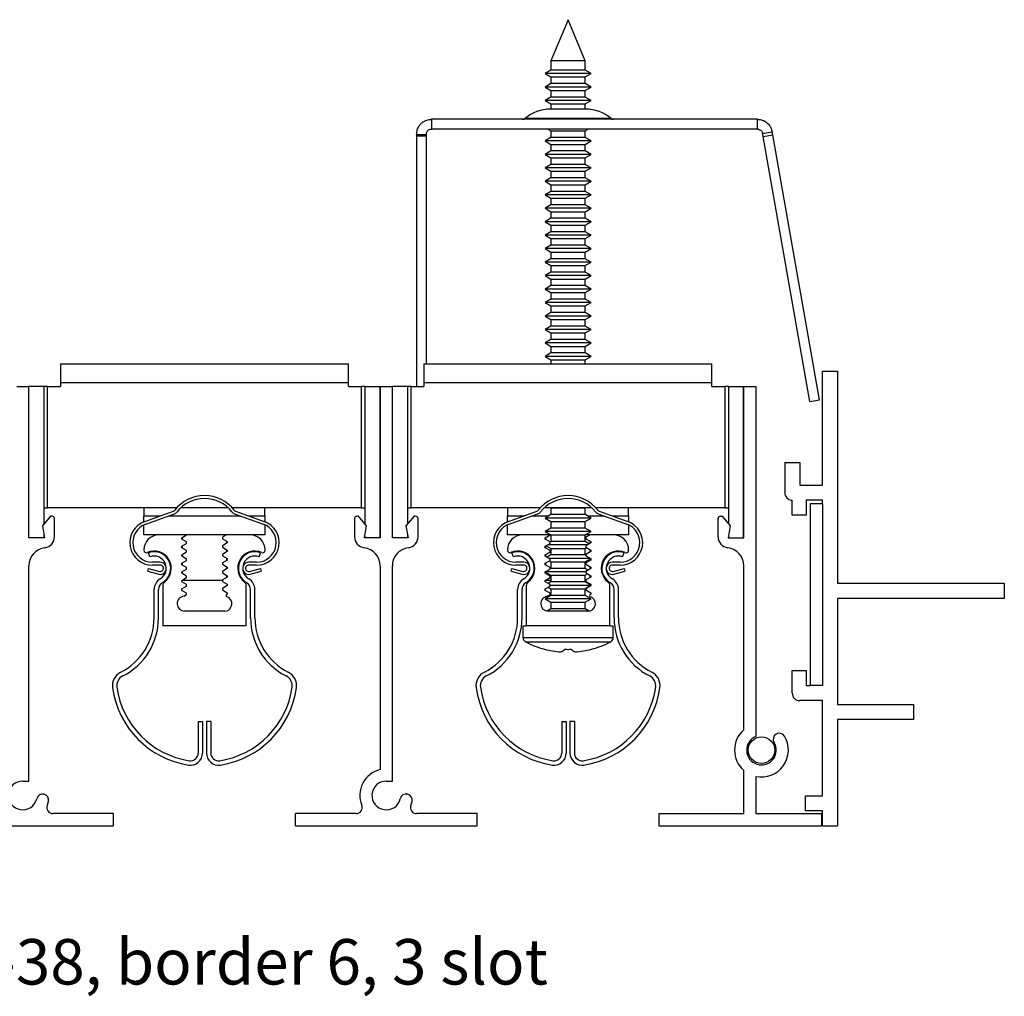
# Model space of a CAD drawing. Units: inches. Extents: x 2.1 to 8.7, y 1.5 to 16.6.
# Drawn here: x 4.7 to 8.7, y 1.5 to 5.6 of the extents above; entities that cross this region are included whole.
import ezdxf

# ---------------------------------------------------------------- set-up
doc = ezdxf.new("R2010")
doc.units = ezdxf.units.IN
doc.header["$MEASUREMENT"] = 0
doc.layers.add('FORMAT', color=7, linetype='Continuous')
doc.styles.add('SLDTEXTSTYLE0', font='TXT', dxfattribs={"width": 0.605})

msp = doc.modelspace()

# ---------------------------------------------------------------- linework, layer by layer
at = {"color": 7, "linetype": 'Continuous', "lineweight": 30}
for p, q in [((6.9308, 5.5732), (6.8603, 5.403)), ((7.0013, 5.403), (6.9308, 5.5732)), ((6.8603, 5.3651), (6.8358, 5.3509)), ((6.8603, 5.403), (6.8603, 5.3651)), ((7.0013, 5.403), (6.8603, 5.403)), ((7.0013, 5.3651), (6.8603, 5.3651)), ((7.0013, 5.3651), (7.0013, 5.403)), ((7.0258, 5.3509), (7.0013, 5.3651)), ((6.8358, 5.3509), (6.8603, 5.3368)), ((7.0258, 5.3509), (6.8358, 5.3509)), ((6.8603, 5.3368), (6.8603, 5.3095)), ((6.8603, 5.3368), (7.0013, 5.3368)), ((7.0013, 5.3368), (7.0258, 5.3509)), ((7.0013, 5.3095), (7.0013, 5.3368)), ((6.8603, 5.3095), (6.8358, 5.2954)), ((6.8358, 5.2954), (6.8603, 5.2812)), ((7.0258, 5.2954), (6.8358, 5.2954)), ((7.0013, 5.3095), (6.8603, 5.3095)), ((7.0258, 5.2954), (7.0013, 5.3095)), ((7.0013, 5.2812), (7.0258, 5.2954)), ((6.8603, 5.254), (6.8358, 5.2398)), ((6.8603, 5.2812), (6.8603, 5.254)), ((6.8603, 5.2812), (7.0013, 5.2812)), ((7.0013, 5.254), (6.8603, 5.254)), ((7.0013, 5.254), (7.0013, 5.2812)), ((7.0258, 5.2398), (7.0013, 5.254)), ((6.8358, 5.2398), (6.8603, 5.2257)), ((7.0258, 5.2398), (6.8358, 5.2398)), ((6.9308, 5.2042), (6.8583, 5.2042)), ((6.8603, 5.2257), (6.8603, 5.2042)), ((6.8603, 5.2257), (7.0013, 5.2257)), ((7.0033, 5.2042), (6.9308, 5.2042)), ((7.0013, 5.2257), (7.0258, 5.2398)), ((7.0013, 5.2042), (7.0013, 5.2257)), ((6.3678, 5.1622), (6.3678, 5.1222)), ((7.7118, 5.1622), (6.3678, 5.1622)), ((7.7118, 5.1222), (7.7118, 5.1622)), ((7.7118, 5.1222), (6.3678, 5.1222)), ((6.8471, 5.1222), (6.8603, 5.1146)), ((7.0013, 5.1146), (7.0144, 5.1222)), ((6.3058, 5.1002), (6.3458, 5.1002)), ((6.3058, 5.1002), (6.3058, 5.093)), ((6.3458, 5.093), (6.3058, 5.093)), ((6.3058, 5.093), (6.3058, 4.0602)), ((6.3458, 5.1002), (6.3458, 5.093)), ((6.3458, 5.093), (6.3458, 4.1542)), ((6.8603, 5.0873), (6.8358, 5.0732)), ((6.8603, 5.1146), (6.8603, 5.0873)), ((6.8603, 5.1146), (7.0013, 5.1146)), ((7.0013, 5.0873), (6.8603, 5.0873)), ((7.0013, 5.0873), (7.0013, 5.1146)), ((7.0258, 5.0732), (7.0013, 5.0873)), ((7.7334, 5.104), (7.7728, 5.1109)), ((7.7358, 5.0908), (7.7751, 5.0978)), ((7.9285, 3.9978), (7.7358, 5.0908)), ((7.9679, 4.0047), (7.7751, 5.0978)), ((6.8358, 5.0732), (6.8603, 5.059)), ((7.0258, 5.0732), (6.8358, 5.0732)), ((6.8603, 5.059), (6.8603, 5.0318)), ((6.8603, 5.059), (7.0013, 5.059)), ((7.0013, 5.059), (7.0258, 5.0732)), ((7.0013, 5.0318), (7.0013, 5.059)), ((6.8603, 5.0318), (6.8358, 5.0176)), ((6.8358, 5.0176), (6.8603, 5.0035)), ((7.0258, 5.0176), (6.8358, 5.0176)), ((7.0013, 5.0318), (6.8603, 5.0318)), ((6.8603, 5.0035), (6.8603, 4.9762)), ((6.8603, 5.0035), (7.0013, 5.0035)), ((7.0258, 5.0176), (7.0013, 5.0318)), ((7.0013, 5.0035), (7.0258, 5.0176)), ((7.0013, 4.9762), (7.0013, 5.0035)), ((6.8603, 4.9762), (6.8358, 4.9621)), ((6.8358, 4.9621), (6.8603, 4.9479)), ((7.0258, 4.9621), (6.8358, 4.9621)), ((7.0013, 4.9762), (6.8603, 4.9762)), ((7.0258, 4.9621), (7.0013, 4.9762)), ((7.0013, 4.9479), (7.0258, 4.9621)), ((6.8603, 4.9206), (6.8358, 4.9065)), ((6.8603, 4.9479), (6.8603, 4.9206)), ((6.8603, 4.9479), (7.0013, 4.9479)), ((7.0013, 4.9206), (6.8603, 4.9206)), ((7.0013, 4.9206), (7.0013, 4.9479)), ((7.0258, 4.9065), (7.0013, 4.9206)), ((6.8358, 4.9065), (6.8603, 4.8924)), ((7.0258, 4.9065), (6.8358, 4.9065)), ((6.8603, 4.8924), (6.8603, 4.8651)), ((6.8603, 4.8924), (7.0013, 4.8924)), ((7.0013, 4.8924), (7.0258, 4.9065)), ((7.0013, 4.8651), (7.0013, 4.8924)), ((6.8603, 4.8651), (6.8358, 4.8509)), ((6.8358, 4.8509), (6.8603, 4.8368)), ((7.0258, 4.8509), (6.8358, 4.8509)), ((7.0013, 4.8651), (6.8603, 4.8651)), ((6.8603, 4.8368), (6.8603, 4.8095)), ((6.8603, 4.8368), (7.0013, 4.8368)), ((7.0258, 4.8509), (7.0013, 4.8651)), ((7.0013, 4.8368), (7.0258, 4.8509)), ((7.0013, 4.8095), (7.0013, 4.8368)), ((6.8603, 4.8095), (6.8358, 4.7954)), ((6.8358, 4.7954), (6.8603, 4.7812)), ((7.0258, 4.7954), (6.8358, 4.7954)), ((7.0013, 4.8095), (6.8603, 4.8095)), ((7.0258, 4.7954), (7.0013, 4.8095)), ((7.0013, 4.7812), (7.0258, 4.7954)), ((6.8603, 4.754), (6.8358, 4.7398)), ((6.8603, 4.7812), (6.8603, 4.754)), ((6.8603, 4.7812), (7.0013, 4.7812)), ((7.0013, 4.754), (6.8603, 4.754)), ((7.0013, 4.754), (7.0013, 4.7812)), ((7.0258, 4.7398), (7.0013, 4.754)), ((6.8358, 4.7398), (6.8603, 4.7257)), ((7.0258, 4.7398), (6.8358, 4.7398)), ((6.8603, 4.7257), (6.8603, 4.6984)), ((6.8603, 4.7257), (7.0013, 4.7257)), ((7.0013, 4.7257), (7.0258, 4.7398)), ((7.0013, 4.6984), (7.0013, 4.7257)), ((6.8603, 4.6984), (6.8358, 4.6843)), ((6.8358, 4.6843), (6.8603, 4.6701)), ((7.0258, 4.6843), (6.8358, 4.6843)), ((7.0013, 4.6984), (6.8603, 4.6984)), ((7.0258, 4.6843), (7.0013, 4.6984)), ((7.0013, 4.6701), (7.0258, 4.6843)), ((6.8603, 4.6429), (6.8358, 4.6287)), ((6.8603, 4.6701), (6.8603, 4.6429)), ((6.8603, 4.6701), (7.0013, 4.6701)), ((7.0013, 4.6429), (6.8603, 4.6429)), ((7.0013, 4.6429), (7.0013, 4.6701)), ((7.0258, 4.6287), (7.0013, 4.6429)), ((6.8358, 4.6287), (6.8603, 4.6146)), ((7.0258, 4.6287), (6.8358, 4.6287)), ((6.8603, 4.6146), (6.8603, 4.5873)), ((6.8603, 4.6146), (7.0013, 4.6146)), ((7.0013, 4.6146), (7.0258, 4.6287)), ((7.0013, 4.5873), (7.0013, 4.6146)), ((6.8603, 4.5873), (6.8358, 4.5732)), ((6.8358, 4.5732), (6.8603, 4.559)), ((7.0258, 4.5732), (6.8358, 4.5732)), ((7.0013, 4.5873), (6.8603, 4.5873)), ((6.8603, 4.559), (6.8603, 4.5318)), ((6.8603, 4.559), (7.0013, 4.559)), ((7.0258, 4.5732), (7.0013, 4.5873)), ((7.0013, 4.559), (7.0258, 4.5732)), ((7.0013, 4.5318), (7.0013, 4.559)), ((6.8603, 4.5318), (6.8358, 4.5176)), ((6.8358, 4.5176), (6.8603, 4.5035)), ((7.0258, 4.5176), (6.8358, 4.5176)), ((7.0013, 4.5318), (6.8603, 4.5318)), ((7.0258, 4.5176), (7.0013, 4.5318)), ((7.0013, 4.5035), (7.0258, 4.5176)), ((6.8603, 4.4762), (6.8358, 4.4621)), ((6.8603, 4.5035), (6.8603, 4.4762)), ((6.8603, 4.5035), (7.0013, 4.5035)), ((7.0013, 4.4762), (6.8603, 4.4762)), ((7.0013, 4.4762), (7.0013, 4.5035)), ((7.0258, 4.4621), (7.0013, 4.4762)), ((6.8358, 4.4621), (6.8603, 4.4479)), ((7.0258, 4.4621), (6.8358, 4.4621)), ((6.8603, 4.4479), (6.8603, 4.4206)), ((6.8603, 4.4479), (7.0013, 4.4479)), ((7.0013, 4.4479), (7.0258, 4.4621)), ((7.0013, 4.4206), (7.0013, 4.4479)), ((6.8603, 4.4206), (6.8358, 4.4065)), ((6.8358, 4.4065), (6.8603, 4.3924)), ((7.0258, 4.4065), (6.8358, 4.4065)), ((7.0013, 4.4206), (6.8603, 4.4206)), ((6.8603, 4.3924), (6.8603, 4.3651)), ((6.8603, 4.3924), (7.0013, 4.3924)), ((7.0258, 4.4065), (7.0013, 4.4206)), ((7.0013, 4.3924), (7.0258, 4.4065)), ((7.0013, 4.3651), (7.0013, 4.3924)), ((6.8603, 4.3651), (6.8358, 4.3509)), ((6.8358, 4.3509), (6.8603, 4.3368)), ((7.0258, 4.3509), (6.8358, 4.3509)), ((7.0013, 4.3651), (6.8603, 4.3651)), ((7.0258, 4.3509), (7.0013, 4.3651)), ((7.0013, 4.3368), (7.0258, 4.3509)), ((6.8603, 4.3095), (6.8358, 4.2954)), ((6.8603, 4.3368), (6.8603, 4.3095)), ((6.8603, 4.3368), (7.0013, 4.3368)), ((7.0013, 4.3095), (6.8603, 4.3095)), ((7.0013, 4.3095), (7.0013, 4.3368)), ((7.0258, 4.2954), (7.0013, 4.3095)), ((6.8358, 4.2954), (6.8603, 4.2812)), ((7.0258, 4.2954), (6.8358, 4.2954)), ((6.8603, 4.2812), (6.8603, 4.254)), ((6.8603, 4.2812), (7.0013, 4.2812)), ((7.0013, 4.2812), (7.0258, 4.2954)), ((7.0013, 4.254), (7.0013, 4.2812)), ((6.8603, 4.254), (6.8358, 4.2398)), ((6.8358, 4.2398), (6.8603, 4.2257)), ((7.0258, 4.2398), (6.8358, 4.2398)), ((7.0013, 4.254), (6.8603, 4.254)), ((6.8603, 4.2257), (6.8603, 4.1984)), ((6.8603, 4.2257), (7.0013, 4.2257)), ((7.0258, 4.2398), (7.0013, 4.254)), ((7.0013, 4.2257), (7.0258, 4.2398)), ((7.0013, 4.1984), (7.0013, 4.2257)), ((6.8603, 4.1984), (6.8358, 4.1843)), ((7.0013, 4.1984), (6.8603, 4.1984)), ((7.0258, 4.1843), (7.0013, 4.1984)), ((4.8363, 4.1542), (4.8363, 4.0762)), ((4.8363, 4.1542), (6.0243, 4.1542)), ((6.0243, 4.0762), (6.0243, 4.1542)), ((6.3363, 4.1542), (6.3363, 4.0762)), ((6.3363, 4.1542), (7.5243, 4.1542)), ((6.8358, 4.1843), (6.8603, 4.1701)), ((7.0258, 4.1843), (6.8358, 4.1843)), ((6.8603, 4.1701), (6.8603, 4.1542)), ((6.8603, 4.1701), (7.0013, 4.1701)), ((7.0013, 4.1701), (7.0258, 4.1843)), ((7.0013, 4.1542), (7.0013, 4.1701)), ((7.5243, 4.0762), (7.5243, 4.1542)), ((7.9808, 3.6532), (7.9808, 4.1232)), ((7.9808, 4.1232), (8.0428, 4.1232)), ((8.0428, 4.1232), (8.0428, 3.2482)), ((4.8363, 4.0762), (6.0243, 4.0762)), ((4.8363, 4.0762), (4.8363, 4.0602)), ((6.0243, 4.0602), (6.0243, 4.0762)), ((6.3363, 4.0762), (7.5243, 4.0762)), ((6.3363, 4.0762), (6.3363, 4.0602)), ((7.5243, 4.0602), (7.5243, 4.0762)), ((4.6558, 4.0602), (4.7058, 4.0602)), ((4.7058, 3.4352), (4.7058, 4.0602)), ((4.7683, 4.0602), (4.7058, 4.0602)), ((4.7683, 4.0602), (4.7683, 3.4929)), ((4.7833, 4.0602), (4.7683, 4.0602)), ((4.7833, 3.5602), (4.7833, 4.0602)), ((4.7833, 4.0602), (4.8363, 4.0602)), ((6.0243, 4.0602), (6.0773, 4.0602)), ((6.0773, 4.0602), (6.0773, 3.5602)), ((6.0923, 4.0602), (6.0773, 4.0602)), ((6.0923, 4.0602), (6.0923, 3.4941)), ((6.0923, 4.0602), (6.1553, 4.0602)), ((6.1553, 3.4352), (6.1553, 4.0602)), ((6.1558, 4.0602), (6.2058, 4.0602)), ((6.1558, 4.0602), (6.1558, 3.4352)), ((6.2058, 3.4352), (6.2058, 4.0602)), ((6.2683, 4.0602), (6.2058, 4.0602)), ((6.2683, 4.0602), (6.2683, 3.4929)), ((6.2833, 4.0602), (6.2683, 4.0602)), ((6.2833, 3.5602), (6.2833, 4.0602)), ((6.2833, 4.0602), (6.3363, 4.0602)), ((7.5243, 4.0602), (7.5773, 4.0602)), ((7.5773, 4.0602), (7.5773, 3.5602)), ((7.5923, 4.0602), (7.5773, 4.0602)), ((7.5923, 4.0602), (7.5923, 3.4941)), ((7.5923, 4.0602), (7.6553, 4.0602)), ((7.6553, 3.4352), (7.6553, 4.0602)), ((7.6558, 3.4352), (7.6558, 4.0602)), ((7.6558, 4.0602), (7.7058, 4.0602)), ((7.7058, 4.0602), (7.7058, 2.6167)), ((7.9285, 3.9978), (7.9679, 4.0047)), ((7.8248, 3.7472), (7.8248, 3.6222)), ((7.8248, 3.7472), (7.8868, 3.7472)), ((7.8868, 3.7472), (7.8868, 3.6532)), ((7.8868, 3.6532), (7.9808, 3.6532)), ((7.8558, 3.5292), (7.8558, 3.5912)), ((7.9808, 3.5912), (7.9128, 3.5912)), ((7.9128, 3.5912), (7.9128, 3.5292)), ((7.9808, 3.5762), (7.9298, 3.5762)), ((7.9298, 3.5762), (7.9298, 2.8262)), ((7.9808, 3.5762), (7.9808, 3.5912)), ((7.9808, 3.5762), (7.9808, 2.8262)), ((4.7683, 3.5602), (4.7833, 3.5602)), ((5.3165, 3.5602), (4.7833, 3.5602)), ((5.1803, 3.5602), (5.1803, 3.5262)), ((5.1844, 3.5037), (5.3024, 3.546)), ((5.1885, 3.4924), (5.3065, 3.5347)), ((5.528, 3.5602), (5.3335, 3.5602)), ((6.0773, 3.5602), (5.545, 3.5602)), ((5.5551, 3.5347), (5.6731, 3.4924)), ((5.5591, 3.546), (5.6771, 3.5037)), ((5.6803, 3.5262), (5.6803, 3.5602)), ((6.0773, 3.5602), (6.0923, 3.5602)), ((6.2683, 3.5602), (6.2833, 3.5602)), ((6.8165, 3.5602), (6.2833, 3.5602)), ((6.6803, 3.5602), (6.6803, 3.5262)), ((6.6844, 3.5037), (6.8024, 3.546)), ((6.6885, 3.4924), (6.8065, 3.5347)), ((7.028, 3.5602), (6.8335, 3.5602)), ((6.8583, 3.5602), (6.8603, 3.559)), ((6.8603, 3.559), (6.8603, 3.5318)), ((6.8603, 3.559), (7.0013, 3.559)), ((7.0013, 3.559), (7.0033, 3.5602)), ((7.0013, 3.5318), (7.0013, 3.559)), ((7.5773, 3.5602), (7.045, 3.5602)), ((7.0551, 3.5347), (7.1731, 3.4924)), ((7.0591, 3.546), (7.1771, 3.5037)), ((7.1803, 3.5262), (7.1803, 3.5602)), ((7.5773, 3.5602), (7.5923, 3.5602)), ((4.7953, 3.5252), (4.7618, 3.4852)), ((4.8018, 3.5252), (4.7953, 3.5252)), ((4.8118, 3.4399), (4.8118, 3.5152)), ((5.1803, 3.5021), (5.1803, 3.5262)), ((5.6803, 3.5262), (5.6803, 3.5025)), ((6.0498, 3.5152), (6.0498, 3.4399)), ((6.0662, 3.5252), (6.0598, 3.5252)), ((6.0998, 3.4852), (6.0662, 3.5252)), ((6.2953, 3.5252), (6.2618, 3.4852)), ((6.3018, 3.5252), (6.2953, 3.5252)), ((6.3118, 3.4399), (6.3118, 3.5152)), ((6.6803, 3.5021), (6.6803, 3.5262)), ((6.8603, 3.5318), (6.8358, 3.5176)), ((6.8358, 3.5176), (6.8603, 3.5035)), ((7.0258, 3.5176), (6.8358, 3.5176)), ((7.0013, 3.5318), (6.8603, 3.5318)), ((6.8603, 3.5035), (6.8603, 3.4762)), ((6.8603, 3.5035), (7.0013, 3.5035)), ((7.0258, 3.5176), (7.0013, 3.5318)), ((7.0013, 3.5035), (7.0258, 3.5176)), ((7.0013, 3.4762), (7.0013, 3.5035)), ((7.1803, 3.5262), (7.1803, 3.5025)), ((7.5498, 3.4399), (7.5498, 3.5152)), ((7.5598, 3.5252), (7.5662, 3.5252)), ((7.5662, 3.5252), (7.5998, 3.4852)), ((7.9128, 3.5292), (7.8558, 3.5292)), ((4.7618, 3.4852), (4.7706, 3.4352)), ((5.1803, 3.4482), (5.1803, 3.489)), ((5.6803, 3.4895), (5.6803, 3.4482)), ((6.091, 3.4352), (6.0998, 3.4852)), ((6.2618, 3.4852), (6.2706, 3.4352)), ((6.6803, 3.4482), (6.6803, 3.489)), ((6.8603, 3.4762), (6.8358, 3.4621)), ((6.8358, 3.4621), (6.8603, 3.4479)), ((7.0258, 3.4621), (6.8358, 3.4621)), ((7.0013, 3.4762), (6.8603, 3.4762)), ((7.0258, 3.4621), (7.0013, 3.4762)), ((7.0013, 3.4479), (7.0258, 3.4621)), ((7.1803, 3.4895), (7.1803, 3.4482)), ((7.5998, 3.4852), (7.591, 3.4352)), ((4.7706, 3.4352), (4.7058, 3.4352)), ((4.7683, 3.4483), (4.7683, 3.4352)), ((5.2428, 3.4482), (5.1803, 3.4482)), ((5.3572, 3.4482), (5.2428, 3.4482)), ((5.3368, 3.4364), (5.3572, 3.4482)), ((5.3368, 3.4306), (5.3368, 3.4364)), ((5.3572, 3.4188), (5.3368, 3.4306)), ((5.3368, 3.4012), (5.3572, 3.4129)), ((5.3383, 3.4372), (5.3383, 3.4297)), ((5.5217, 3.4482), (5.3572, 3.4482)), ((5.3572, 3.4129), (5.3572, 3.4188)), ((5.5217, 3.4482), (5.5044, 3.4382)), ((5.5044, 3.4382), (5.5044, 3.4323)), ((5.5044, 3.4323), (5.5247, 3.4206)), ((5.5247, 3.4147), (5.5044, 3.403)), ((5.6188, 3.4482), (5.5217, 3.4482)), ((5.5223, 3.4133), (5.5223, 3.422)), ((5.5247, 3.4206), (5.5247, 3.4147)), ((5.6803, 3.4482), (5.6188, 3.4482)), ((6.1558, 3.4352), (6.091, 3.4352)), ((6.0923, 3.4426), (6.0923, 3.4352)), ((6.2706, 3.4352), (6.2058, 3.4352)), ((6.2683, 3.4483), (6.2683, 3.4352)), ((6.7428, 3.4482), (6.6803, 3.4482)), ((6.8572, 3.4482), (6.7428, 3.4482)), ((6.8368, 3.4364), (6.8572, 3.4482)), ((6.8368, 3.4306), (6.8368, 3.4364)), ((6.8572, 3.4188), (6.8368, 3.4306)), ((6.8368, 3.4012), (6.8572, 3.4129)), ((6.8383, 3.4372), (6.8383, 3.4297)), ((6.8603, 3.4206), (6.8571, 3.4188)), ((6.8598, 3.4482), (6.8572, 3.4482)), ((6.8572, 3.4129), (6.8572, 3.4188)), ((6.8603, 3.4479), (6.8603, 3.4206)), ((6.8603, 3.4479), (7.0013, 3.4479)), ((7.0013, 3.4206), (6.8603, 3.4206)), ((7.0013, 3.4206), (7.0013, 3.4479)), ((7.0181, 3.4109), (7.0013, 3.4206)), ((7.0217, 3.4482), (7.0017, 3.4482)), ((7.0217, 3.4482), (7.0044, 3.4382)), ((7.0044, 3.4382), (7.0044, 3.4323)), ((7.0044, 3.4323), (7.0247, 3.4206)), ((7.0247, 3.4147), (7.0044, 3.403)), ((7.1188, 3.4482), (7.0217, 3.4482)), ((7.0223, 3.4133), (7.0223, 3.422)), ((7.0247, 3.4206), (7.0247, 3.4147)), ((7.1803, 3.4482), (7.1188, 3.4482)), ((7.591, 3.4352), (7.6558, 3.4352)), ((7.5923, 3.4426), (7.5923, 3.4352)), ((5.1808, 3.3862), (5.1808, 3.3846)), ((5.2055, 3.3576), (5.1993, 3.3745)), ((5.3368, 3.3953), (5.3368, 3.4012)), ((5.3572, 3.3836), (5.3368, 3.3953)), ((5.3368, 3.366), (5.3572, 3.3777)), ((5.3383, 3.402), (5.3383, 3.3945)), ((5.3572, 3.3777), (5.3572, 3.3836)), ((5.5044, 3.403), (5.5044, 3.3971)), ((5.5044, 3.3971), (5.5247, 3.3854)), ((5.5247, 3.3795), (5.5044, 3.3677)), ((5.5223, 3.3781), (5.5223, 3.3868)), ((5.5247, 3.3854), (5.5247, 3.3795)), ((5.656, 3.3576), (5.6622, 3.3745)), ((5.6808, 3.3862), (5.6808, 3.3846)), ((6.6808, 3.3862), (6.6808, 3.3846)), ((6.7055, 3.3576), (6.6993, 3.3745)), ((6.8368, 3.3953), (6.8368, 3.4012)), ((6.8572, 3.3836), (6.8368, 3.3953)), ((6.8368, 3.366), (6.8572, 3.3777)), ((6.8383, 3.402), (6.8383, 3.3945)), ((6.8409, 3.4035), (6.8603, 3.3924)), ((7.0105, 3.4065), (6.846, 3.4065)), ((6.8572, 3.3777), (6.8572, 3.3836)), ((6.8603, 3.3924), (6.8603, 3.3651)), ((6.8603, 3.3924), (7.0013, 3.3924)), ((7.0013, 3.3924), (7.0069, 3.3956)), ((7.0013, 3.3651), (7.0013, 3.3924)), ((7.0044, 3.403), (7.0044, 3.3971)), ((7.0044, 3.3971), (7.0247, 3.3854)), ((7.0247, 3.3795), (7.0044, 3.3677)), ((7.0223, 3.3781), (7.0223, 3.3868)), ((7.0247, 3.3854), (7.0247, 3.3795)), ((7.156, 3.3576), (7.1622, 3.3745)), ((7.1808, 3.3862), (7.1808, 3.3846)), ((5.2483, 3.3352), (5.2158, 3.3352)), ((5.3368, 3.3601), (5.3368, 3.366)), ((5.3572, 3.3484), (5.3368, 3.3601)), ((5.3368, 3.3307), (5.3572, 3.3425)), ((5.3383, 3.3668), (5.3383, 3.3593)), ((5.3383, 3.3316), (5.3383, 3.3241)), ((5.3572, 3.3425), (5.3572, 3.3484)), ((5.5044, 3.3677), (5.5044, 3.3619)), ((5.5044, 3.3619), (5.5247, 3.3501)), ((5.5247, 3.3443), (5.5044, 3.3325)), ((5.5044, 3.3325), (5.5044, 3.3267)), ((5.5223, 3.3429), (5.5223, 3.3516)), ((5.5247, 3.3501), (5.5247, 3.3443)), ((5.6458, 3.3352), (5.6133, 3.3352)), ((6.7483, 3.3352), (6.7158, 3.3352)), ((6.8368, 3.3601), (6.8368, 3.366)), ((6.8572, 3.3484), (6.8368, 3.3601)), ((6.8368, 3.3307), (6.8572, 3.3425)), ((6.8383, 3.3668), (6.8383, 3.3593)), ((6.8383, 3.3316), (6.8383, 3.3241)), ((6.8603, 3.3651), (6.8442, 3.3558)), ((7.0233, 3.3509), (6.8527, 3.3509)), ((6.8538, 3.3405), (6.8603, 3.3368)), ((6.8572, 3.3425), (6.8572, 3.3484)), ((7.0013, 3.3651), (6.8603, 3.3651)), ((6.8603, 3.3368), (6.8603, 3.3095)), ((6.8603, 3.3368), (7.0013, 3.3368)), ((7.0044, 3.3633), (7.0013, 3.3651)), ((7.0013, 3.3368), (7.0245, 3.3502)), ((7.0013, 3.3095), (7.0013, 3.3368)), ((7.0044, 3.3677), (7.0044, 3.3619)), ((7.0044, 3.3619), (7.0247, 3.3501)), ((7.0247, 3.3443), (7.0044, 3.3325)), ((7.0044, 3.3325), (7.0044, 3.3267)), ((7.0223, 3.3429), (7.0223, 3.3489)), ((7.0247, 3.3501), (7.0247, 3.3443)), ((7.1458, 3.3352), (7.1133, 3.3352)), ((4.7058, 2.4324), (4.7058, 3.3207)), ((5.1964, 3.2982), (5.1995, 3.3098)), ((5.1964, 3.2982), (5.2418, 3.286)), ((5.1995, 3.3098), (5.2449, 3.2976)), ((5.2483, 3.3232), (5.2158, 3.3232)), ((5.3368, 3.3249), (5.3368, 3.3307)), ((5.3572, 3.3131), (5.3368, 3.3249)), ((5.3368, 3.2955), (5.3572, 3.3073)), ((5.3368, 3.2897), (5.3368, 3.2955)), ((5.3383, 3.2963), (5.3383, 3.2888)), ((5.3572, 3.3073), (5.3572, 3.3131)), ((5.5044, 3.3267), (5.5247, 3.3149)), ((5.5247, 3.3091), (5.5044, 3.2973)), ((5.5044, 3.2973), (5.5044, 3.2914)), ((5.5044, 3.2914), (5.5247, 3.2797)), ((5.5223, 3.3076), (5.5223, 3.3163)), ((5.5247, 3.3149), (5.5247, 3.3091)), ((5.6458, 3.3232), (5.6133, 3.3232)), ((5.6166, 3.2976), (5.662, 3.3098)), ((5.6197, 3.286), (5.6651, 3.2982)), ((5.662, 3.3098), (5.6651, 3.2982)), ((6.1558, 3.3207), (6.1558, 2.4795)), ((6.2058, 2.4324), (6.2058, 3.3207)), ((6.6964, 3.2982), (6.6995, 3.3098)), ((6.6964, 3.2982), (6.7418, 3.286)), ((6.6995, 3.3098), (6.7449, 3.2976)), ((6.7483, 3.3232), (6.7158, 3.3232)), ((6.8368, 3.3249), (6.8368, 3.3307)), ((6.8572, 3.3131), (6.8368, 3.3249)), ((6.8368, 3.2955), (6.8572, 3.3073)), ((6.8368, 3.2897), (6.8368, 3.2955)), ((7.0044, 3.2954), (6.8368, 3.2954)), ((6.8368, 3.2948), (6.8603, 3.2812)), ((6.8383, 3.2939), (6.8383, 3.2888)), ((6.8572, 3.3073), (6.8572, 3.3131)), ((6.8603, 3.3095), (6.8572, 3.3078)), ((7.0013, 3.3095), (6.8603, 3.3095)), ((7.0134, 3.3025), (7.0013, 3.3095)), ((7.0044, 3.3267), (7.0247, 3.3149)), ((7.0247, 3.3091), (7.0044, 3.2973)), ((7.0044, 3.2973), (7.0044, 3.2914)), ((7.0044, 3.2914), (7.0247, 3.2797)), ((7.0223, 3.3076), (7.0223, 3.3163)), ((7.0247, 3.3149), (7.0247, 3.3091)), ((7.1458, 3.3232), (7.1133, 3.3232)), ((7.1166, 3.2976), (7.162, 3.3098)), ((7.1197, 3.286), (7.1651, 3.2982)), ((7.162, 3.3098), (7.1651, 3.2982)), ((7.6558, 2.6438), (7.6558, 3.3207)), ((5.3572, 3.2779), (5.3368, 3.2897)), ((5.3368, 3.2603), (5.3572, 3.2721)), ((5.3368, 3.2544), (5.3368, 3.2603)), ((5.3572, 3.2427), (5.3368, 3.2544)), ((5.3384, 3.2612), (5.5044, 3.2612)), ((5.3572, 3.2721), (5.3572, 3.2779)), ((5.5247, 3.2738), (5.5044, 3.2621)), ((5.5044, 3.2621), (5.5044, 3.2562)), ((5.5044, 3.2562), (5.5247, 3.2445)), ((5.5223, 3.2724), (5.5223, 3.2811)), ((5.5247, 3.2797), (5.5247, 3.2738)), ((6.8572, 3.2779), (6.8368, 3.2897)), ((6.8368, 3.2603), (6.8572, 3.2721)), ((6.8368, 3.2544), (6.8368, 3.2603)), ((6.8572, 3.2427), (6.8368, 3.2544)), ((6.8384, 3.2612), (6.8603, 3.2612)), ((6.8603, 3.254), (6.849, 3.2474)), ((6.8572, 3.2721), (6.8572, 3.2779)), ((6.8603, 3.2812), (6.8603, 3.254)), ((6.8603, 3.2812), (7.0013, 3.2812)), ((7.0013, 3.254), (6.8603, 3.254)), ((7.0013, 3.2812), (7.0117, 3.2872)), ((7.0013, 3.254), (7.0013, 3.2812)), ((7.0013, 3.2612), (7.0044, 3.2612)), ((7.0247, 3.2404), (7.0013, 3.254)), ((7.0247, 3.2738), (7.0044, 3.2621)), ((7.0044, 3.2621), (7.0044, 3.2562)), ((7.0044, 3.2562), (7.0247, 3.2445)), ((7.0223, 3.2724), (7.0223, 3.2811)), ((7.0247, 3.2797), (7.0247, 3.2738)), ((5.2228, 3.1052), (5.2228, 3.223)), ((5.2408, 3.1052), (5.2408, 3.223)), ((5.2583, 3.2381), (5.2583, 3.0732)), ((5.3368, 3.2251), (5.3572, 3.2368)), ((5.3368, 3.2192), (5.3368, 3.2251)), ((5.3572, 3.2075), (5.3368, 3.2192)), ((5.3572, 3.2368), (5.3572, 3.2427)), ((5.5247, 3.2386), (5.5044, 3.2269)), ((5.5044, 3.2269), (5.5044, 3.221)), ((5.5044, 3.221), (5.5247, 3.2092)), ((5.5247, 3.2445), (5.5247, 3.2386)), ((5.6033, 3.0732), (5.6033, 3.2381)), ((5.6208, 3.1052), (5.6208, 3.223)), ((5.6388, 3.1052), (5.6388, 3.223)), ((6.7228, 3.1052), (6.7228, 3.223)), ((6.7408, 3.1052), (6.7408, 3.223)), ((6.7583, 3.2381), (6.7583, 3.0732)), ((6.8368, 3.2251), (6.8572, 3.2368)), ((6.8368, 3.2192), (6.8368, 3.2251)), ((6.8572, 3.2075), (6.8368, 3.2192)), ((6.8491, 3.2321), (6.8603, 3.2257)), ((6.8572, 3.2368), (6.8572, 3.2427)), ((7.0247, 3.2398), (6.8572, 3.2398)), ((6.8603, 3.2257), (6.8603, 3.1984)), ((6.8603, 3.2257), (7.0013, 3.2257)), ((7.0013, 3.2257), (7.0247, 3.2392)), ((7.0013, 3.1984), (7.0013, 3.2257)), ((7.0247, 3.2386), (7.0044, 3.2269)), ((7.0044, 3.2269), (7.0044, 3.221)), ((7.0044, 3.221), (7.0247, 3.2092)), ((7.0247, 3.2445), (7.0247, 3.2386)), ((7.1033, 3.0732), (7.1033, 3.2381)), ((7.1208, 3.1052), (7.1208, 3.223)), ((7.1388, 3.1052), (7.1388, 3.223)), ((8.0428, 3.2482), (8.7308, 3.2482)), ((8.7308, 3.2482), (8.7308, 3.1862)), ((5.3458, 3.195), (5.3572, 3.2016)), ((5.3572, 3.2016), (5.3572, 3.2075)), ((5.5247, 3.2034), (5.5201, 3.2007)), ((5.5247, 3.2092), (5.5247, 3.2034)), ((6.8603, 3.1984), (6.8358, 3.1843)), ((6.8358, 3.1843), (6.8603, 3.1701)), ((7.0258, 3.1843), (6.8358, 3.1843)), ((6.8458, 3.195), (6.8572, 3.2016)), ((6.8572, 3.2016), (6.8572, 3.2075)), ((7.0013, 3.1984), (6.8603, 3.1984)), ((6.8603, 3.1701), (6.8603, 3.1429)), ((6.8603, 3.1701), (7.0013, 3.1701)), ((7.0258, 3.1843), (7.0013, 3.1984)), ((7.0013, 3.1701), (7.0258, 3.1843)), ((7.0013, 3.1429), (7.0013, 3.1701)), ((7.0247, 3.2034), (7.0201, 3.2007)), ((7.0247, 3.2092), (7.0247, 3.2034)), ((8.0428, 3.1862), (8.0428, 2.7482)), ((8.7308, 3.1862), (8.0428, 3.1862)), ((5.5128, 3.1332), (5.3488, 3.1332)), ((6.8603, 3.1429), (6.8441, 3.1335)), ((7.0128, 3.1332), (6.8488, 3.1332)), ((7.0013, 3.1429), (6.8603, 3.1429)), ((7.0175, 3.1335), (7.0013, 3.1429)), ((5.6033, 3.0732), (5.2583, 3.0732)), ((6.7443, 3.0732), (6.7443, 3.0249)), ((6.7443, 3.0732), (6.7583, 3.0732)), ((7.1033, 3.0732), (6.7583, 3.0732)), ((7.1033, 3.0732), (7.1173, 3.0732)), ((7.1173, 3.0249), (7.1173, 3.0732)), ((7.8558, 2.7952), (7.8558, 2.8892)), ((7.8558, 2.8892), (7.9128, 2.8892)), ((7.9128, 2.8892), (7.9128, 2.8262)), ((7.9128, 2.8262), (7.9298, 2.8262)), ((7.9808, 2.8262), (7.9298, 2.8262)), ((7.9808, 2.7642), (7.8868, 2.7642)), ((7.9808, 2.3722), (7.9808, 2.7642)), ((8.0428, 2.7482), (8.3558, 2.7482)), ((8.3558, 2.7482), (8.3558, 2.6862)), ((8.3558, 2.6862), (8.0428, 2.6862)), ((8.0428, 2.6862), (8.0428, 2.2482)), ((5.4048, 2.6782), (5.4228, 2.6782)), ((5.4048, 2.6782), (5.4048, 2.5482)), ((5.4228, 2.6782), (5.4228, 2.5482)), ((5.4388, 2.6782), (5.4388, 2.5482)), ((5.4568, 2.6782), (5.4388, 2.6782)), ((5.4568, 2.6782), (5.4568, 2.5482)), ((6.9048, 2.6782), (6.9048, 2.5482)), ((6.9048, 2.6782), (6.9228, 2.6782)), ((6.9228, 2.6782), (6.9228, 2.5482)), ((6.9568, 2.6782), (6.9388, 2.6782)), ((6.9388, 2.6782), (6.9388, 2.5482)), ((6.9568, 2.6782), (6.9568, 2.5482)), ((7.6558, 2.2982), (7.6558, 2.4766)), ((7.7058, 2.4516), (7.7058, 2.2982)), ((4.6808, 2.4324), (4.7058, 2.4324)), ((6.1808, 2.4324), (6.2058, 2.4324)), ((7.9108, 2.3102), (7.9108, 2.3722)), ((7.9108, 2.3722), (7.9808, 2.3722)), ((5.0558, 2.2982), (4.8054, 2.2982)), ((5.0558, 2.2482), (5.0558, 2.2982)), ((5.8058, 2.2482), (5.8058, 2.2982)), ((6.0562, 2.2982), (5.8058, 2.2982)), ((6.5558, 2.2982), (6.3054, 2.2982)), ((6.5558, 2.2482), (6.5558, 2.2982)), ((7.3058, 2.2982), (7.3058, 2.2482)), ((7.3058, 2.2982), (7.6558, 2.2982)), ((7.7058, 2.2982), (7.9768, 2.2982)), ((7.9808, 2.3102), (7.9108, 2.3102)), ((7.9768, 2.2982), (7.9768, 2.2482)), ((7.9808, 2.2482), (7.9808, 2.3102)), ((4.3058, 2.2482), (5.0558, 2.2482)), ((5.8058, 2.2482), (6.5558, 2.2482)), ((7.3058, 2.2482), (7.9768, 2.2482)), ((7.9808, 2.2482), (8.0428, 2.2482))]:
    msp.add_line(p, q, dxfattribs=at)
at = {"color": 8, "linetype": 'Continuous', "lineweight": 30}
for p, q in [((6.9308, 5.1657), (6.7529, 5.1657)), ((7.1086, 5.1657), (6.9308, 5.1657)), ((5.1803, 3.5262), (5.2471, 3.5262)), ((5.2827, 3.5262), (5.5788, 3.5262)), ((5.6144, 3.5262), (5.6803, 3.5262)), ((6.6803, 3.5262), (6.7471, 3.5262)), ((6.7827, 3.5262), (6.8506, 3.5262)), ((7.011, 3.5262), (7.0788, 3.5262)), ((7.1144, 3.5262), (7.1803, 3.5262)), ((6.7443, 3.0249), (7.1173, 3.0249)), ((6.7548, 3.0073), (7.1067, 3.0073))]:
    msp.add_line(p, q, dxfattribs=at)
at = {"color": 7, "linetype": 'Continuous', "lineweight": 30, "flags": 128}
for points in [[(7.7358, 5.0908), (7.7355, 5.0925), (7.7352, 5.0942), (7.7349, 5.0958), (7.7346, 5.0975), (7.7343, 5.0991), (7.734, 5.1007), (7.7337, 5.1024), (7.7334, 5.104)], [(7.7751, 5.0978), (7.7749, 5.0994), (7.7746, 5.1011), (7.7743, 5.1027), (7.774, 5.1044), (7.7737, 5.106), (7.7734, 5.1077), (7.7731, 5.1093), (7.7728, 5.1109)], [(6.8341, 2.9762), (6.8341, 2.9761), (6.8341, 2.976), (6.8341, 2.9759), (6.8341, 2.9759), (6.8341, 2.9759), (6.8341, 2.976), (6.8341, 2.9761), (6.8341, 2.9762)]]:
    msp.add_lwpolyline(points, dxfattribs=at)
at = {"color": 7, "linetype": 'Continuous', "lineweight": 30}
msp.add_circle((7.7288, 2.5602), 0.0547, dxfattribs=at)
for centre, radius, start, end in [((6.8583, 5.0407), 0.1634, 90, 130.1261), ((7.0033, 5.0407), 0.1634, 49.8739, 90), ((6.7433, 5.1772), 0.015, 270, 310.1261), ((7.1183, 5.1772), 0.015, 229.8739, 270), ((7.8558, 3.6222), 0.031, 180, 270), ((5.4308, 3.4547), 0.1555, 37.7719, 142.2281), ((5.4308, 3.4547), 0.1435, 37.7719, 142.2281), ((6.9308, 3.4547), 0.1555, 37.7719, 142.2281), ((6.9308, 3.4547), 0.1435, 37.7719, 142.2281), ((5.2984, 3.5573), 0.012, 289.6974, 322.2281), ((5.2984, 3.5573), 0.024, 289.6974, 322.2281), ((5.5632, 3.5573), 0.024, 217.7719, 250.3026), ((5.5632, 3.5573), 0.012, 217.7719, 250.3026), ((6.7984, 3.5573), 0.012, 289.6974, 322.2281), ((6.7984, 3.5573), 0.024, 289.6974, 322.2281), ((7.0632, 3.5573), 0.024, 217.7719, 250.3026), ((7.0632, 3.5573), 0.012, 217.7719, 250.3026), ((4.8018, 3.5152), 0.01, 0, 90), ((5.2158, 3.4162), 0.093, 109.6974, 270), ((5.6458, 3.4162), 0.093, 270, 70.3026), ((6.0598, 3.5152), 0.01, 90, 180), ((6.3018, 3.5152), 0.01, 0, 90), ((6.7158, 3.4162), 0.093, 109.6974, 270), ((7.1458, 3.4162), 0.093, 270, 70.3026), ((7.5598, 3.5152), 0.01, 90, 180), ((5.2158, 3.4162), 0.081, 109.6974, 270), ((5.6458, 3.4162), 0.081, 270, 70.3026), ((6.7158, 3.4162), 0.081, 109.6974, 270), ((7.1458, 3.4162), 0.081, 270, 70.3026), ((4.7668, 3.4399), 0.045, 276.6998, 0), ((5.2428, 3.3862), 0.062, 90, 180), ((5.6188, 3.3862), 0.062, 0, 90), ((6.0948, 3.4399), 0.045, 180, 263.3002), ((6.2668, 3.4399), 0.045, 276.6998, 0), ((6.7428, 3.3862), 0.062, 90, 180), ((7.1188, 3.3862), 0.062, 0, 90), ((7.5948, 3.4399), 0.045, 180, 263.3002), ((4.7808, 3.3207), 0.075, 96.6998, 180), ((5.1908, 3.3846), 0.01, 180, 293.2698), ((5.2228, 3.3102), 0.071, 307.5816, 113.2698), ((5.2228, 3.3102), 0.0685, 299.8356, 110), ((5.6388, 3.3102), 0.071, 66.7302, 232.4184), ((5.6388, 3.3102), 0.0685, 70, 240.1644), ((5.6708, 3.3846), 0.01, 246.7302, 0), ((6.0808, 3.3207), 0.075, 0, 83.3002), ((6.2808, 3.3207), 0.075, 96.6998, 180), ((6.6908, 3.3846), 0.01, 180, 293.2698), ((6.7228, 3.3102), 0.071, 307.5816, 113.2698), ((6.7228, 3.3102), 0.0685, 299.8356, 110), ((7.1388, 3.3102), 0.071, 66.7302, 232.4184), ((7.1388, 3.3102), 0.0685, 70, 240.1644), ((7.1708, 3.3846), 0.01, 246.7302, 0), ((7.5808, 3.3207), 0.075, 0, 83.3002), ((5.2228, 3.3102), 0.0505, 299.8356, 110), ((5.2483, 3.3102), 0.025, 255, 90), ((5.6388, 3.3102), 0.0505, 70, 240.1644), ((5.6133, 3.3102), 0.025, 90, 285), ((6.7228, 3.3102), 0.0505, 299.8356, 110), ((6.7483, 3.3102), 0.025, 255, 90), ((7.1388, 3.3102), 0.0505, 70, 240.1644), ((7.1133, 3.3102), 0.025, 90, 285), ((5.2483, 3.3102), 0.013, 255, 90), ((5.6133, 3.3102), 0.013, 90, 285), ((6.7483, 3.3102), 0.013, 255, 90), ((7.1133, 3.3102), 0.013, 90, 285), ((5.2728, 3.223), 0.05, 119.8356, 180), ((5.2728, 3.223), 0.032, 119.8356, 180), ((5.2783, 3.2381), 0.02, 127.5816, 180), ((5.5833, 3.2381), 0.02, 360, 52.4184), ((5.5888, 3.223), 0.032, 0, 60.1644), ((5.5888, 3.223), 0.05, 0, 60.1644), ((6.7728, 3.223), 0.05, 119.8356, 180), ((6.7728, 3.223), 0.032, 119.8356, 180), ((6.7783, 3.2381), 0.02, 127.5816, 180), ((7.0833, 3.2381), 0.02, 360, 52.4184), ((7.0888, 3.223), 0.032, 0, 60.1644), ((7.0888, 3.223), 0.05, 0, 60.1644), ((5.3488, 3.1642), 0.031, 95.4495, 270), ((5.5128, 3.1642), 0.031, 270, 75.2624), ((5.5298, 3.1982), 0.01, 165.3099, 203.8403), ((6.8488, 3.1642), 0.031, 95.4495, 270), ((7.0128, 3.1642), 0.031, 270, 75.2624), ((7.0298, 3.1982), 0.01, 165.3099, 203.8403), ((4.9728, 3.1052), 0.25, 296.7855, 0), ((4.9728, 3.1052), 0.268, 296.7855, 0), ((5.8888, 3.1052), 0.268, 180, 243.2145), ((5.8888, 3.1052), 0.25, 180, 243.2145), ((6.4728, 3.1052), 0.25, 296.7855, 0), ((6.4728, 3.1052), 0.268, 296.7855, 0), ((7.3888, 3.1052), 0.268, 180, 243.2145), ((7.3888, 3.1052), 0.25, 180, 243.2145), ((6.7643, 3.0249), 0.02, 180, 241.8572), ((6.9308, 3.3362), 0.373, 241.8572, 254.9735), ((6.9308, 3.3362), 0.373, 285.0265, 298.1428), ((7.0973, 3.0249), 0.02, 298.1428, 0), ((6.9226, 3.3183), 0.3534, 255.4889, 266.4952), ((6.8893, 3.0018), 0.0381, 287.8745, 317.6731), ((6.9308, 3.3481), 0.3722, 267.9605, 272.0395), ((6.9722, 3.0018), 0.0381, 222.3272, 252.1256), ((6.9389, 3.3183), 0.3534, 273.5048, 284.5111), ((5.1138, 2.8258), 0.063, 116.7855, 188.023), ((5.1138, 2.8258), 0.045, 116.7855, 188.023), ((5.7477, 2.8258), 0.045, 351.977, 63.2145), ((5.7477, 2.8258), 0.063, 351.977, 63.2145), ((6.6138, 2.8258), 0.063, 116.7855, 188.023), ((6.6138, 2.8258), 0.045, 116.7855, 188.023), ((7.2477, 2.8258), 0.045, 351.977, 63.2145), ((7.2477, 2.8258), 0.063, 351.977, 63.2145), ((5.4228, 2.8693), 0.375, 188.023, 261.1501), ((5.4228, 2.8693), 0.357, 188.023, 261.1501), ((5.4388, 2.8693), 0.357, 278.8499, 351.977), ((5.4388, 2.8693), 0.375, 278.8499, 351.977), ((6.9228, 2.8693), 0.375, 188.023, 261.1501), ((6.9228, 2.8693), 0.357, 188.023, 261.1501), ((6.9388, 2.8693), 0.357, 278.8499, 351.977), ((6.9388, 2.8693), 0.375, 278.8499, 351.977), ((7.8868, 2.7952), 0.031, 180, 270), ((7.7288, 2.5602), 0.111, 131.1215, 228.8785), ((7.7288, 2.5602), 0.061, 112.151, 31.5199), ((7.7288, 2.5602), 0.111, 258.0413, 31.5199), ((7.8021, 2.6051), 0.025, 31.5199, 211.5199), ((5.3728, 2.5482), 0.05, 261.1501, 0), ((5.3728, 2.5482), 0.032, 261.1501, 0), ((5.4888, 2.5482), 0.05, 180, 278.8499), ((5.4888, 2.5482), 0.032, 180, 278.8499), ((6.8728, 2.5482), 0.05, 261.1501, 0), ((6.8728, 2.5482), 0.032, 261.1501, 0), ((6.9888, 2.5482), 0.05, 180, 278.8499), ((6.9888, 2.5482), 0.032, 180, 278.8499), ((6.1808, 2.3732), 0.1093, 103.2284, 201.8661), ((4.6808, 2.3732), 0.0593, 90, 346.9333), ((6.1808, 2.3732), 0.0593, 90, 346.9333), ((4.7628, 2.3541), 0.025, 346.9333, 166.9333), ((6.2628, 2.3541), 0.025, 346.9333, 166.9333), ((4.8054, 2.3232), 0.025, 158.1339, 270), ((4.6808, 2.3732), 0.1093, 338.1339, 346.9333), ((6.0562, 2.3232), 0.025, 270, 21.8661), ((6.3054, 2.3232), 0.025, 158.1339, 270), ((6.1808, 2.3732), 0.1093, 338.1339, 346.9333)]:
    msp.add_arc(centre, radius, start, end, dxfattribs=at)
for points, knots in [([(6.3058, 5.1002), (6.3063, 5.1066), (6.3074, 5.1185), (6.3149, 5.1336), (6.3236, 5.1443), (6.3335, 5.1523), (6.3438, 5.1577), (6.3578, 5.162), (6.3637, 5.1621), (6.3678, 5.1622)], [0, 0, 0, 0, 0.1565888, 0.292502, 0.4081674, 0.5043316, 0.6193519, 0.7367348, 1, 1, 1, 1]), ([(7.7118, 5.1622), (7.713, 5.1622), (7.7154, 5.1621), (7.7224, 5.1614), (7.7316, 5.1592), (7.7447, 5.1536), (7.7581, 5.1428), (7.7685, 5.1274), (7.7713, 5.1167), (7.7728, 5.1109)], [0, 0, 0, 0, 0.128011, 0.249295, 0.369856, 0.495792, 0.702982, 0.840136, 1, 1, 1, 1]), ([(6.3458, 5.1002), (6.346, 5.1025), (6.3464, 5.1069), (6.3491, 5.1122), (6.3523, 5.116), (6.358, 5.1204), (6.3643, 5.1221), (6.3665, 5.1221), (6.3678, 5.1222)], [0, 0, 0, 0, 0.098656, 0.188889, 0.272142, 0.350264, 0.609544, 1, 1, 1, 1]), ([(7.7118, 5.1222), (7.7127, 5.1222), (7.7143, 5.1221), (7.7208, 5.1209), (7.7279, 5.1157), (7.7318, 5.11), (7.7329, 5.106), (7.7334, 5.104)], [0, 0, 0, 0, 0.364164, 0.638887, 0.802459, 0.896484, 1, 1, 1, 1])]:
    msp.add_open_spline(points, degree=3, knots=knots, dxfattribs=at)

# ---------------------------------------------------------------- texts
at = {"layer": 'FORMAT', "insert": (4.2173, 1.7808), "char_height": 0.1875, "attachment_point": 1, "style": 'SLDTEXTSTYLE0'}
msp.add_mtext('ML-38, border 6, 3 slot', dxfattribs=at)

doc.saveas('drawing.dxf')
